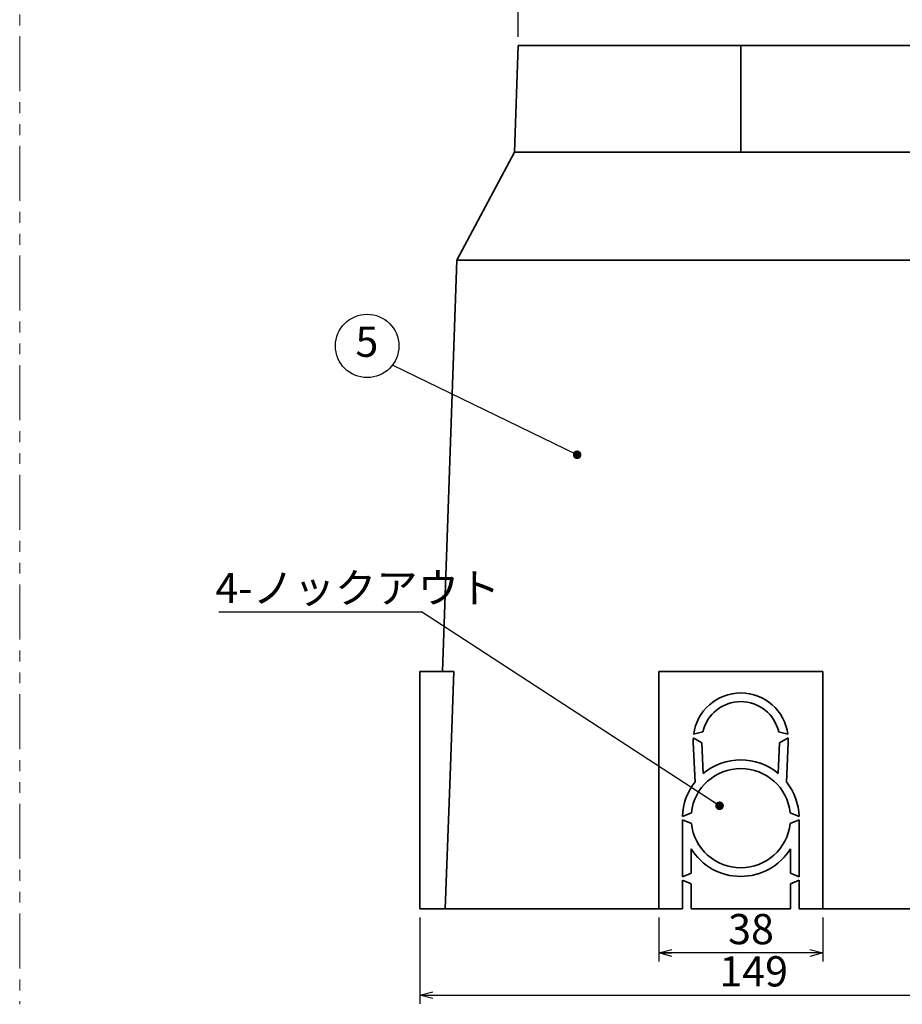
# Model space of a CAD drawing. Units: millimetres. Extents: x -16 to 840, y 0 to 594.
# Drawn here: x 498 to 703, y 156 to 384 of the extents above; entities that cross this region are included whole.
import ezdxf

# ---------------------------------------------------------------- set-up
doc = ezdxf.new("R2010")
doc.units = ezdxf.units.MM
doc.header["$LTSCALE"] = 2
doc.linetypes.add('PHANTOM', pattern=[12.7, 6.35, -1.27, 1.27, -1.27, 1.27, -1.27])
doc.layers.add('レイヤー_1', color=179, linetype='Continuous')
doc.styles.add('SLDTEXTSTYLE0', font='TXT', dxfattribs={"width": 0.7, "bigfont": 'bigfont'})
doc.styles.get("Standard").update_dxf_attribs({"font": 'txt', "bigfont": 'bigfont'})
doc.dimstyles.new('SLDDIMSTYLE1', dxfattribs={"dimtxt": 7, "dimasz": 3, "dimexe": 0, "dimexo": 0.0625, "dimgap": 1.75, "dimtad": 3, "dimdec": 0, "dimrnd": 1e-09, "dimzin": 12, "dimdsep": 46, "dimtxsty": 'SLDTEXTSTYLE0', "dimblk1": 'OPEN30', "dimblk2": 'OPEN30', "dimsah": 1, "dimcen": 0.09, "dimadec": 0, "dimazin": 3, "dimtfac": 1, "dimtdec": 0, "dimtofl": 0, "dimtmove": 0, "dimatfit": 3, "dimldrblk": 'OPEN30', "dimfxl": 1, "dimfrac": 2, "dimtolj": 1, "dimtzin": 12, "dimarcsym": 0})
doc.dimstyles.new('SLDDIMSTYLE3', dxfattribs={"dimtxt": 0.18, "dimasz": 2, "dimexe": 0, "dimexo": 0.0625, "dimgap": 0, "dimtad": 0, "dimtih": 1, "dimtoh": 1, "dimdec": 0, "dimrnd": 1e-09, "dimzin": 0, "dimdsep": 46, "dimtxsty": 'Standard', "dimblk1": 'DOT', "dimblk2": 'DOT', "dimsah": 1, "dimcen": 0.09, "dimadec": 0, "dimazin": 0, "dimtfac": 2, "dimtdec": 0, "dimtofl": 0, "dimtmove": 0, "dimatfit": 3, "dimldrblk": 'DOT', "dimfxl": 1, "dimfrac": 2, "dimtolj": 1, "dimtzin": 0, "dimarcsym": 0})

# ---------------------------------------------------------------- blocks, each defined once
blk = doc.blocks.new('_Open30')
at = {"color": 0, "linetype": 'ByBlock', "lineweight": -2}
for p, q in [((-1, 0.267949), (0, 0)), ((0, 0), (-1, -0.267949)), ((0, 0), (-1, 0))]:
    blk.add_line(p, q, dxfattribs=at)
blk = doc.blocks.new('_D_6')
at = {"layer": 'レイヤー_1'}
for p, q in [((613.74, 380.19), (613.74, 389.44)), ((716.74, 380.19), (716.74, 389.44)), ((613.74, 387.44), (716.74, 387.44))]:
    blk.add_line(p, q, dxfattribs=at)
at = {"layer": 'レイヤー_1', "xscale": 3, "yscale": 3, "rotation": 180}
blk.add_blockref('_Open30', (613.74, 387.44), dxfattribs=at)
at = {"layer": 'レイヤー_1', "xscale": 3, "yscale": 3}
blk.add_blockref('_Open30', (716.74, 387.44), dxfattribs=at)
at = {"layer": 'レイヤー_1', "char_height": 7, "attachment_point": 1, "style": 'SLDTEXTSTYLE0'}
for s, insert in [('%%c', (655.76, 396.46)), ('103', (663.5, 396.46))]:
    blk.add_mtext(s, dxfattribs=dict(at, insert=insert))
blk = doc.blocks.new('_D_9')
at = {"layer": 'レイヤー_1'}
for p, q in [((646.24, 176.19), (646.24, 165.96)), ((684.24, 176.19), (684.24, 165.96)), ((684.24, 167.96), (646.24, 167.96))]:
    blk.add_line(p, q, dxfattribs=at)
at = {"layer": 'レイヤー_1', "xscale": 3, "yscale": 3, "rotation": 180}
blk.add_blockref('_Open30', (646.24, 167.96), dxfattribs=at)
at = {"layer": 'レイヤー_1', "xscale": 3, "yscale": 3}
blk.add_blockref('_Open30', (684.24, 167.96), dxfattribs=at)
at = {"layer": 'レイヤー_1', "insert": (662.31, 176.99), "char_height": 7, "attachment_point": 1, "style": 'SLDTEXTSTYLE0'}
blk.add_mtext('38', dxfattribs=at)
blk = doc.blocks.new('_D_10')
at = {"layer": 'レイヤー_1'}
for p, q in [((590.95, 176.19), (590.95, 156.19)), ((739.53, 176.19), (739.53, 156.19)), ((590.95, 158.19), (739.53, 158.19))]:
    blk.add_line(p, q, dxfattribs=at)
at = {"layer": 'レイヤー_1', "xscale": 3, "yscale": 3, "rotation": 180}
blk.add_blockref('_Open30', (590.95, 158.19), dxfattribs=at)
at = {"layer": 'レイヤー_1', "xscale": 3, "yscale": 3}
blk.add_blockref('_Open30', (739.53, 158.19), dxfattribs=at)
at = {"layer": 'レイヤー_1', "insert": (660.27, 167.21), "char_height": 7, "attachment_point": 1, "style": 'SLDTEXTSTYLE0'}
blk.add_mtext('149', dxfattribs=at)
blk = doc.blocks.new('SW_NOTE_0_4')
at = {"layer": 'レイヤー_1', "color": 0}
blk.add_line((-46.92, 0), (0, 0), dxfattribs=at)
at = {"layer": 'レイヤー_1', "color": 0, "insert": (-47.71, 9.03), "char_height": 7, "attachment_point": 1, "style": 'SLDTEXTSTYLE0'}
blk.add_mtext('4-ノックアウト', dxfattribs=at)
blk = doc.blocks.new('_Dot')
at = {"color": 0, "linetype": 'ByBlock', "lineweight": -2}
blk.add_line((-0.5, 0), (-1, 0), dxfattribs=at)
at = {"color": 0, "linetype": 'ByBlock', "const_width": 0.5}
blk.add_lwpolyline([(-0.25, 0, 1), (0.25, 0, 1)], format="xyb", close=True, dxfattribs=at)
blk = doc.blocks.new('SW_NOTE_0_5')
at = {"layer": 'レイヤー_1', "color": 0}
blk.add_circle((-5.86, 4.45), 7.35, dxfattribs=at)
at = {"layer": 'レイヤー_1', "color": 0, "insert": (-5.92, 8.92), "char_height": 7, "attachment_point": 2, "style": 'SLDTEXTSTYLE0'}
blk.add_mtext('5', dxfattribs=at)

msp = doc.modelspace()

# ---------------------------------------------------------------- linework, layer by layer
at = {"color": 7, "linetype": 'Continuous', "lineweight": 35}
for p, q in [((613.74, 378.19), (612.87, 353.46)), ((665.24, 378.19), (613.74, 378.19)), ((665.24, 378.19), (665.24, 353.46)), ((716.74, 378.19), (665.24, 378.19)), ((612.87, 353.46), (599.48, 328.46)), ((665.24, 353.46), (612.87, 353.46)), ((717.6, 353.46), (665.24, 353.46)), ((599.48, 328.46), (596.16, 233.19)), ((730.99, 328.46), (599.48, 328.46)), ((590.95, 233.19), (590.95, 178.19)), ((598.82, 233.19), (590.95, 233.19)), ((646.24, 233.19), (646.24, 178.19)), ((684.24, 233.19), (646.24, 233.19)), ((684.24, 233.19), (684.24, 178.19)), ((656.47, 219.2), (654.33, 218.61)), ((676.14, 218.61), (674.01, 219.2)), ((654.25, 217.79), (656.25, 216.66)), ((654.25, 216.71), (654.65, 207.56)), ((656.25, 216.66), (656.56, 209.53)), ((673.91, 209.53), (674.22, 216.66)), ((674.22, 216.66), (676.22, 217.79)), ((675.83, 207.56), (676.23, 216.71)), ((653.81, 200.45), (651.74, 199.59)), ((651.74, 198.79), (653.81, 197.93)), ((651.74, 198.79), (651.74, 185.59)), ((678.73, 199.59), (676.67, 200.45)), ((676.67, 197.93), (678.74, 198.79)), ((678.74, 185.59), (678.74, 198.79)), ((653.74, 192.12), (653.74, 186.42)), ((676.74, 186.42), (676.74, 192.12)), ((653.74, 186.42), (651.74, 185.59)), ((651.74, 184.79), (653.74, 183.96)), ((651.74, 184.79), (651.74, 178.19)), ((678.74, 185.59), (676.74, 186.42)), ((676.74, 183.96), (678.74, 184.79)), ((678.74, 178.19), (678.74, 184.79)), ((653.74, 183.96), (653.74, 178.19)), ((676.74, 178.19), (676.74, 183.96)), ((596.83, 178.19), (590.95, 178.19)), ((596.83, 178.19), (646.24, 178.19)), ((651.74, 178.19), (646.24, 178.19)), ((653.74, 178.19), (676.74, 178.19)), ((684.24, 178.19), (678.74, 178.19)), ((684.24, 178.19), (733.65, 178.19))]:
    msp.add_line(p, q, dxfattribs=at)
at = {"color": 7, "linetype": 'Continuous', "lineweight": 35, "flags": 128}
msp.add_lwpolyline([(596.83, 178.19), (597.94, 208.99), (598.82, 233.19)], dxfattribs=at)
at = {"color": 7, "linetype": 'Continuous', "lineweight": 35}
for centre, radius, start, end in [((665.24, 217.19), 11, 7.4225, 172.5775), ((665.24, 217.19), 9, 12.931, 167.069), ((665.24, 217.19), 11, 176.8732, 180), ((665.24, 217.19), 11, 180, 182.5), ((665.24, 217.19), 11, 0, 3.1268), ((665.24, 217.19), 11, 357.5, 0), ((665.24, 199.19), 13.5, 50.0183, 129.9817), ((665.24, 199.19), 11.5, 6.275, 173.725), ((665.24, 199.19), 13.5, 141.6702, 178.2915), ((665.24, 199.19), 13.5, 1.7085, 38.3298), ((665.24, 199.19), 11.5, 186.275, 353.725), ((665.24, 199.19), 13.5, 211.5863, 328.4137)]:
    msp.add_arc(centre, radius, start, end, dxfattribs=at)
at = {"layer": 'レイヤー_1', "color": 7, "linetype": 'PHANTOM', "lineweight": 18}
msp.add_line((498.3, 558.08), (498.3, 156.07), dxfattribs=at)

# ---------------------------------------------------------------- block references
at = {"layer": 'レイヤー_1'}
for name, p in [('SW_NOTE_0_5', (584.6, 304.12)), ('SW_NOTE_0_4', (591.31, 246.97))]:
    msp.add_blockref(name, p, dxfattribs=at)

# ---------------------------------------------------------------- dimensions: what is measured, and where the dimension line sits
dim = msp.add_linear_dim(base=(716.74, 387.44), p1=(613.74, 378.19), p2=(716.74, 378.19), text='%%c<>', dimstyle='SLDDIMSTYLE1', dxfattribs=at)
dim.commit()
dim.dimension.update_dxf_attribs({"geometry": '_D_6', "text_midpoint": (665.74, 387.44), "dimtype": 160})
for base, p1, p2, picture, middle in [((739.53, 158.19), (590.95, 178.19), (739.53, 178.19), '_D_10', (666.38, 158.19)), ((646.24, 167.96), (684.24, 178.19), (646.24, 178.19), '_D_9', (666.38, 167.96))]:
    dim = msp.add_linear_dim(base=base, p1=p1, p2=p2, dimstyle='SLDDIMSTYLE1', dxfattribs=at)
    dim.commit()
    dim.dimension.update_dxf_attribs({"geometry": picture, "text_midpoint": middle, "dimtype": 160})

# ---------------------------------------------------------------- leaders
for points in [[(627.36, 283.35), (584.6, 304.12)], [(660.32, 202.06), (591.31, 246.97)]]:
    msp.add_leader(points, dimstyle='SLDDIMSTYLE3', dxfattribs=at)

doc.saveas('drawing.dxf')
